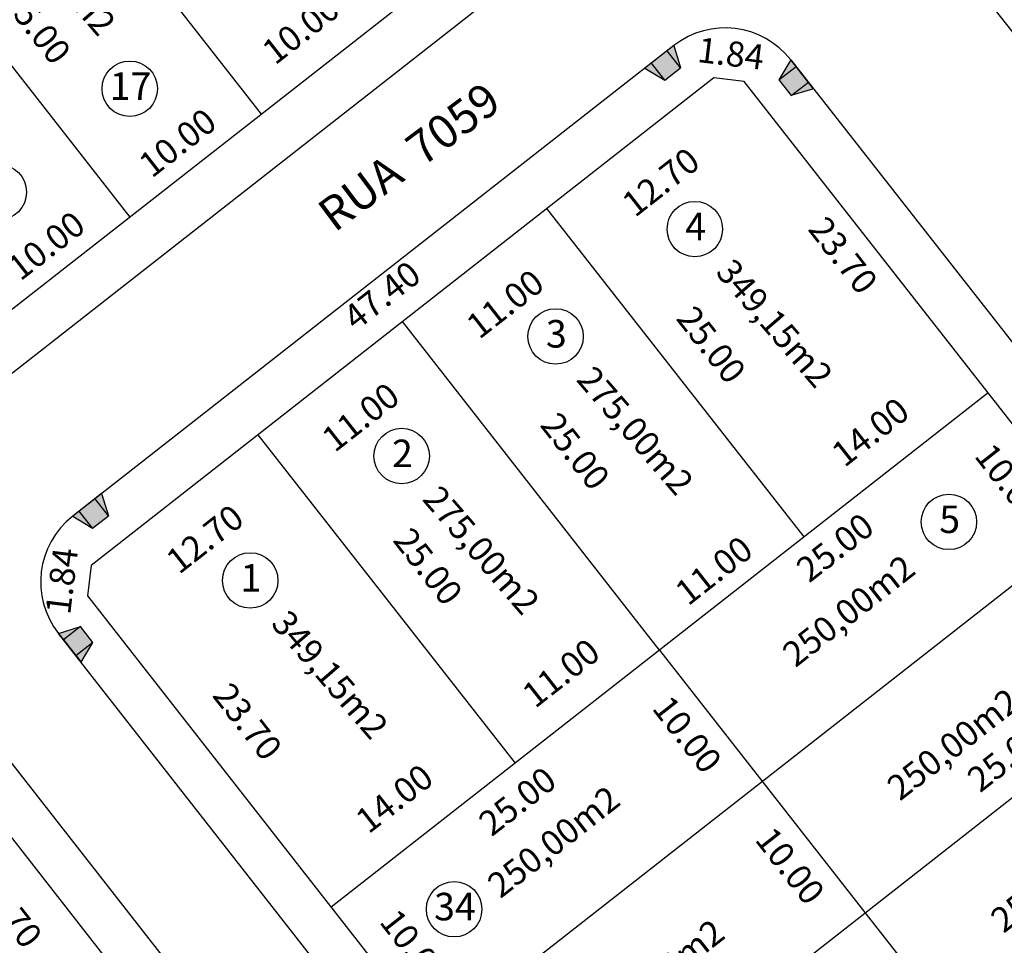
# Model space of a CAD drawing. Extents: x 181240 to 364195, y 1661636 to 3324746.
# Drawn here: x 181960 to 182019, y 1662387 to 1662442 of the extents above; entities that cross this region are included whole.
import ezdxf
from ezdxf.enums import TextEntityAlignment as Align

# ---------------------------------------------------------------- set-up
doc = ezdxf.new("R2010")
doc.units = 0
doc.header["$LTSCALE"] = 10
doc.header["$MEASUREMENT"] = 0
doc.header["$PDMODE"] = 35
doc.header["$PDSIZE"] = 1.5
doc.layers.get('0').update_dxf_attribs({"linetype": 'CONTINUOUS'})
doc.layers.get('DEFPOINTS').update_dxf_attribs({"color": 8, "linetype": 'CONTINUOUS'})
for name, color, linetype in [('-AREA-LOTE', 1, 'CONTINUOUS'), ('-DIM-LOTES', 7, 'CONTINUOUS'), ('-DIM-QUADRA', 7, 'CONTINUOUS'), ('-LOTES', 8, 'CONTINUOUS'), ('-MEIO-FIO', 8, 'CONTINUOUS'), ('-NUMERO-LOTES', 1, 'CONTINUOUS'), ('-QUADRAS', 4, 'CONTINUOUS'), ('-RAMPA', 2, 'CONTINUOUS'), ('-TXT-RUAS', 1, 'CONTINUOUS')]:
    doc.layers.add(name, color=color, linetype=linetype)
doc.styles.get("Standard").update_dxf_attribs({"font": 'FUTURAL.TTF', "height": 1.5})
doc.dimstyles.new('DIM-LOTES$0', dxfattribs={"dimscale": 1000, "dimtxt": 1.5, "dimasz": 0.0035, "dimexe": 0, "dimexo": 0, "dimgap": 0.001, "dimtad": 2, "dimzin": 0, "dimdsep": 46, "dimtxsty": 'Standard', "dimblk1": 'DOTSMALL', "dimblk2": 'DOTSMALL', "dimsah": 1, "dimcen": 0, "dimse1": 1, "dimse2": 1, "dimsd1": 1, "dimsd2": 1, "dimclrd": 8, "dimclre": 8, "dimclrt": 256, "dimaunit": 1, "dimadec": 0, "dimazin": 0, "dimtfac": 1, "dimtdec": 4, "dimtofl": 0, "dimtmove": 2, "dimatfit": 3, "dimldrblk": 'DOTSMALL', "dimfxl": 0, "dimtolj": 1, "dimtzin": 0, "dimarcsym": 0})

# ---------------------------------------------------------------- blocks, each defined once
blk = doc.blocks.new('*D49')
at = {"layer": 'DEFPOINTS', "color": 0}
for p in [(181982.302, 1662443.508), (181982.784, 1662442.893), (181974.91, 1662436.729)]:
    blk.add_point(p, dxfattribs=at)
at = {"layer": '-DIM-LOTES', "insert": (181977.286, 1662441.804), "char_height": 1.5, "attachment_point": 5, "rotation": 38.05997}
blk.add_mtext('\\A1;10.00', dxfattribs=at)
blk = doc.blocks.new('_DOTSMALL')
at = {"color": 0, "linetype": 'ByBlock', "const_width": 0.5}
blk.add_lwpolyline([(-0.0625, 0, 1), (0.0625, 0, 1)], format="xyb", close=True, dxfattribs=at)
blk = doc.blocks.new('*D56')
at = {"layer": 'DEFPOINTS', "color": 0}
for p in [(182018.263, 1662449.971), (182017.634, 1662449.479), (182032.245, 1662430.818)]:
    blk.add_point(p, dxfattribs=at)
at = {"layer": '-DIM-LOTES', "insert": (182026.946, 1662441.72), "char_height": 1.5, "attachment_point": 5, "rotation": 308.05997}
blk.add_mtext('\\A1;23.70', dxfattribs=at)
blk = doc.blocks.new('*D242')
at = {"layer": 'DEFPOINTS', "color": 0}
for p in [(182018.466, 1662420.03), (182018.049, 1662419.703), (182024.631, 1662412.156)]:
    blk.add_point(p, dxfattribs=at)
at = {"layer": '-DIM-LOTES', "insert": (182019.754, 1662414.688), "char_height": 1.5, "attachment_point": 5, "rotation": 308.05997}
blk.add_mtext('\\A1;10.00', dxfattribs=at)
blk = doc.blocks.new('*D243')
at = {"layer": 'DEFPOINTS', "color": 0}
for p in [(181979.098, 1662389.205), (181979.638, 1662389.628), (181985.263, 1662381.332)]:
    blk.add_point(p, dxfattribs=at)
at = {"layer": '-DIM-LOTES', "insert": (181984.098, 1662386.77), "char_height": 1.5, "attachment_point": 5, "rotation": 308.05997}
blk.add_mtext('\\A1;10.00', dxfattribs=at)
blk = doc.blocks.new('*D244')
at = {"layer": 'DEFPOINTS', "color": 0}
for p in [(181998.782, 1662404.617), (181999.5, 1662403.701), (181979.098, 1662389.205)]:
    blk.add_point(p, dxfattribs=at)
at = {"layer": '-DIM-LOTES', "insert": (181990.259, 1662395.559), "char_height": 1.5, "attachment_point": 5, "rotation": 38.05997}
blk.add_mtext('\\A1;25.00', dxfattribs=at)
blk = doc.blocks.new('*D245')
at = {"layer": 'DEFPOINTS', "color": 0}
for p in [(182018.466, 1662420.03), (182019.434, 1662418.793), (181998.782, 1662404.617)]:
    blk.add_point(p, dxfattribs=at)
at = {"layer": '-DIM-LOTES', "insert": (182009.292, 1662410.769), "char_height": 1.5, "attachment_point": 5, "rotation": 38.05997}
blk.add_mtext('\\A1;25.00', dxfattribs=at)
blk = doc.blocks.new('*D246')
at = {"layer": 'DEFPOINTS', "color": 0}
for p in [(182003.855, 1662438.69), (182003.855, 1662438.69), (182018.466, 1662420.03)]:
    blk.add_point(p, dxfattribs=at)
at = {"layer": '-DIM-LOTES', "insert": (182009.783, 1662428.281), "char_height": 1.5, "attachment_point": 5, "rotation": 308.05997}
blk.add_mtext('\\A1;23.70', dxfattribs=at)
blk = doc.blocks.new('*D247')
at = {"layer": 'DEFPOINTS', "color": 0}
for p in [(181992.031, 1662431.083), (182008.213, 1662412.001), (182007.443, 1662411.399)]:
    blk.add_point(p, dxfattribs=at)
at = {"layer": '-DIM-LOTES', "insert": (182001.884, 1662422.922), "char_height": 1.5, "attachment_point": 5, "rotation": 308.05997}
blk.add_mtext('\\A1;25.00', dxfattribs=at)
blk = doc.blocks.new('*D248')
at = {"layer": 'DEFPOINTS', "color": 0}
for p in [(181983.37, 1662424.302), (182000.058, 1662405.617), (181998.782, 1662404.617)]:
    blk.add_point(p, dxfattribs=at)
at = {"layer": '-DIM-LOTES', "insert": (181993.73, 1662416.538), "char_height": 1.5, "attachment_point": 5, "rotation": 308.05997}
blk.add_mtext('\\A1;25.00', dxfattribs=at)
blk = doc.blocks.new('*D249')
at = {"layer": 'DEFPOINTS', "color": 0}
for p in [(181974.709, 1662417.52), (181991.238, 1662398.71), (181990.121, 1662397.836)]:
    blk.add_point(p, dxfattribs=at)
at = {"layer": '-DIM-LOTES', "insert": (181984.909, 1662409.631), "char_height": 1.5, "attachment_point": 5, "rotation": 308.05997}
blk.add_mtext('\\A1;25.00', dxfattribs=at)
blk = doc.blocks.new('*D250')
at = {"layer": 'DEFPOINTS', "color": 0}
for p in [(181964.487, 1662407.866), (181980.016, 1662389.925), (181979.098, 1662389.205)]:
    blk.add_point(p, dxfattribs=at)
at = {"layer": '-DIM-LOTES', "insert": (181974.089, 1662400.334), "char_height": 1.5, "attachment_point": 5, "rotation": 308.05997}
blk.add_mtext('\\A1;23.70', dxfattribs=at)
blk = doc.blocks.new('*D251')
at = {"layer": 'DEFPOINTS', "color": 0}
for p in [(181989.477, 1662398.659), (181990.121, 1662397.836), (181979.098, 1662389.205)]:
    blk.add_point(p, dxfattribs=at)
at = {"layer": '-DIM-LOTES', "insert": (181982.886, 1662395.721), "char_height": 1.5, "attachment_point": 5, "rotation": 38.05997}
blk.add_mtext('\\A1;14.00', dxfattribs=at)
blk = doc.blocks.new('*D252')
at = {"layer": 'DEFPOINTS', "color": 0}
for p in [(181998.279, 1662405.26), (181998.782, 1662404.617), (181990.121, 1662397.836)]:
    blk.add_point(p, dxfattribs=at)
at = {"layer": '-DIM-LOTES', "insert": (181992.87, 1662403.247), "char_height": 1.5, "attachment_point": 5, "rotation": 38.05997}
blk.add_mtext('\\A1;11.00', dxfattribs=at)
blk = doc.blocks.new('*D253')
at = {"layer": 'DEFPOINTS', "color": 0}
for p in [(182007.443, 1662411.399), (182007.443, 1662411.399), (181998.782, 1662404.617)]:
    blk.add_point(p, dxfattribs=at)
at = {"layer": '-DIM-LOTES', "insert": (182002.034, 1662409.386), "char_height": 1.5, "attachment_point": 5, "rotation": 38.05997}
blk.add_mtext('\\A1;11.00', dxfattribs=at)
blk = doc.blocks.new('*D254')
at = {"layer": 'DEFPOINTS', "color": 0}
for p in [(182017.999, 1662420.626), (182018.466, 1662420.03), (182007.443, 1662411.399)]:
    blk.add_point(p, dxfattribs=at)
at = {"layer": '-DIM-LOTES', "insert": (182011.409, 1662417.689), "char_height": 1.5, "attachment_point": 5, "rotation": 38.05997}
blk.add_mtext('\\A1;14.00', dxfattribs=at)
blk = doc.blocks.new('*D255')
at = {"layer": 'DEFPOINTS', "color": 0}
for p in [(181974.709, 1662417.52), (181975.452, 1662416.572), (181964.709, 1662409.691)]:
    blk.add_point(p, dxfattribs=at)
at = {"layer": '-DIM-LOTES', "insert": (181971.531, 1662411.279), "char_height": 1.5, "attachment_point": 5, "rotation": 38.05997}
blk.add_mtext('\\A1;12.70', dxfattribs=at)
blk = doc.blocks.new('*D256')
at = {"layer": 'DEFPOINTS', "color": 0}
for p in [(181983.37, 1662424.302), (181984.113, 1662423.353), (181974.709, 1662417.52)]:
    blk.add_point(p, dxfattribs=at)
at = {"layer": '-DIM-LOTES', "insert": (181980.861, 1662418.584), "char_height": 1.5, "attachment_point": 5, "rotation": 38.05997}
blk.add_mtext('\\A1;11.00', dxfattribs=at)
blk = doc.blocks.new('*D257')
at = {"layer": 'DEFPOINTS', "color": 0}
for p in [(181992.031, 1662431.083), (181992.774, 1662430.134), (181983.37, 1662424.302)]:
    blk.add_point(p, dxfattribs=at)
at = {"layer": '-DIM-LOTES', "insert": (181989.522, 1662425.366), "char_height": 1.5, "attachment_point": 5, "rotation": 38.05997}
blk.add_mtext('\\A1;11.00', dxfattribs=at)
blk = doc.blocks.new('*D258')
at = {"layer": 'DEFPOINTS', "color": 0}
for p in [(182002.03, 1662438.912), (182002.773, 1662437.964), (181992.031, 1662431.083)]:
    blk.add_point(p, dxfattribs=at)
at = {"layer": '-DIM-LOTES', "insert": (181998.852, 1662432.671), "char_height": 1.5, "attachment_point": 5, "rotation": 38.05997}
blk.add_mtext('\\A1;12.70', dxfattribs=at)
blk = doc.blocks.new('*D270')
at = {"layer": 'DEFPOINTS', "color": 0}
for p in [(181954.645, 1662400.16), (181969.256, 1662381.499), (181968.403, 1662380.831)]:
    blk.add_point(p, dxfattribs=at)
at = {"layer": '-DIM-LOTES', "insert": (181959.719, 1662389.083), "char_height": 1.5, "attachment_point": 5, "rotation": 308.05997}
blk.add_mtext('\\A1;23.70', dxfattribs=at)
blk = doc.blocks.new('*D427')
at = {"layer": 'DEFPOINTS', "color": 0}
for p in [(181967.036, 1662430.564), (181967.036, 1662430.564), (181959.163, 1662424.399)]:
    blk.add_point(p, dxfattribs=at)
at = {"layer": '-DIM-LOTES', "insert": (181962.021, 1662428.859), "char_height": 1.5, "attachment_point": 5, "rotation": 38.05997}
blk.add_mtext('\\A1;10.00', dxfattribs=at)
blk = doc.blocks.new('*D431')
at = {"layer": 'DEFPOINTS', "color": 0}
for p in [(181974.91, 1662436.729), (181974.91, 1662436.729), (181967.036, 1662430.564)]:
    blk.add_point(p, dxfattribs=at)
at = {"layer": '-DIM-LOTES', "insert": (181969.894, 1662435.024), "char_height": 1.5, "attachment_point": 5, "rotation": 38.05997}
blk.add_mtext('\\A1;10.00', dxfattribs=at)
blk = doc.blocks.new('*D432')
at = {"layer": 'DEFPOINTS', "color": 0}
for p in [(181952.351, 1662450.817), (181951.624, 1662450.248), (181967.036, 1662430.564)]:
    blk.add_point(p, dxfattribs=at)
at = {"layer": '-DIM-LOTES', "insert": (181961.435, 1662442.054), "char_height": 1.5, "attachment_point": 5, "rotation": 308.05997}
blk.add_mtext('\\A1;25.00', dxfattribs=at)
blk = doc.blocks.new('*D567')
at = {"layer": 'DEFPOINTS', "color": 0}
for p in [(182017.634, 1662449.479), (182108.547, 1662332.75), (182108.846, 1662332.984)]:
    blk.add_point(p, dxfattribs=at)
at = {"layer": '-DIM-QUADRA', "insert": (182062.088, 1662390.044), "char_height": 1.5, "attachment_point": 5, "rotation": 308.05997}
blk.add_mtext('\\A1;147.95', dxfattribs=at)
blk = doc.blocks.new('*D568')
at = {"layer": 'DEFPOINTS', "color": 0}
for p in [(182003.855, 1662438.69), (182003.855, 1662438.69), (182094.413, 1662323.031)]:
    blk.add_point(p, dxfattribs=at)
at = {"layer": '-DIM-QUADRA', "insert": (182049.85, 1662382.099), "char_height": 1.5, "attachment_point": 5, "rotation": 308.05997}
blk.add_mtext('\\A1;146.89', dxfattribs=at)
blk = doc.blocks.new('*D577')
at = {"layer": 'DEFPOINTS', "color": 0}
for p in [(182002.03, 1662438.912), (182002.071, 1662439.25), (182003.855, 1662438.69)]:
    blk.add_point(p, dxfattribs=at)
at = {"layer": '-DIM-QUADRA', "insert": (182003.054, 1662440.375), "char_height": 1.5, "attachment_point": 5, "rotation": 353.05997}
blk.add_mtext('\\A1;1.84', dxfattribs=at)
blk = doc.blocks.new('*D580')
at = {"layer": 'DEFPOINTS', "color": 0}
for p in [(181954.645, 1662400.16), (182015.926, 1662321.892), (182016.069, 1662322.004)]:
    blk.add_point(p, dxfattribs=at)
at = {"layer": '-DIM-QUADRA', "insert": (181986.806, 1662362.216), "char_height": 1.5, "attachment_point": 5, "rotation": 308.05997}
blk.add_mtext('\\A1;99.40', dxfattribs=at)
blk = doc.blocks.new('*D581')
at = {"layer": 'DEFPOINTS', "color": 0}
for p in [(181964.487, 1662407.866), (182030.54, 1662323.466), (182030.559, 1662323.48)]:
    blk.add_point(p, dxfattribs=at)
at = {"layer": '-DIM-QUADRA', "insert": (181996.127, 1662364.58), "char_height": 1.5, "attachment_point": 5, "rotation": 308.05997}
blk.add_mtext('\\A1;107.17', dxfattribs=at)
blk = doc.blocks.new('*D598')
at = {"layer": 'DEFPOINTS', "color": 0}
for p in [(181964.472, 1662409.72), (181964.709, 1662409.691), (181964.487, 1662407.866)]:
    blk.add_point(p, dxfattribs=at)
at = {"layer": '-DIM-QUADRA', "insert": (181962.951, 1662408.761), "char_height": 1.5, "attachment_point": 5, "rotation": 83.05997}
blk.add_mtext('\\A1;1.84', dxfattribs=at)
blk = doc.blocks.new('*D599')
at = {"layer": 'DEFPOINTS', "color": 0}
for p in [(182001.879, 1662439.106), (182002.03, 1662438.912), (181964.709, 1662409.691)]:
    blk.add_point(p, dxfattribs=at)
at = {"layer": '-DIM-QUADRA', "insert": (181982.139, 1662425.873), "char_height": 1.5, "attachment_point": 5, "rotation": 38.05997}
blk.add_mtext('\\A1;47.40', dxfattribs=at)
blk = doc.blocks.new('*D600')
at = {"layer": 'DEFPOINTS', "color": 0}
for p in [(181992.783, 1662450.723), (181992.814, 1662450.683), (181898.653, 1662377.022)]:
    blk.add_point(p, dxfattribs=at)
at = {"layer": '-DIM-QUADRA', "insert": (181946.828, 1662412.455), "char_height": 1.5, "attachment_point": 5, "rotation": 38.05997}
blk.add_mtext('\\A1;119.55', dxfattribs=at)
blk = doc.blocks.new('*D691')
at = {"layer": 'DEFPOINTS', "color": 0}
for p in [(181960.225, 1662456.982), (181959.498, 1662456.413), (181974.91, 1662436.729)]:
    blk.add_point(p, dxfattribs=at)
at = {"layer": '-DIM-LOTES', "insert": (181969.325, 1662448.231), "char_height": 1.5, "attachment_point": 5, "rotation": 308.05997}
blk.add_mtext('\\A1;25.00', dxfattribs=at)
blk = doc.blocks.new('*D1050')
at = {"layer": 'DEFPOINTS', "color": 0}
for p in [(182036.961, 1662396.409), (182017.277, 1662380.996), (182017.277, 1662380.996)]:
    blk.add_point(p, dxfattribs=at)
at = {"layer": '-DIM-LOTES', "insert": (182025.7, 1662390.319), "char_height": 1.5, "attachment_point": 5, "rotation": 38.05997}
blk.add_mtext('\\A1;25.00', dxfattribs=at)
blk = doc.blocks.new('*D1054')
at = {"layer": 'DEFPOINTS', "color": 0}
for p in [(182030.796, 1662404.282), (182011.112, 1662388.87), (182011.112, 1662388.87)]:
    blk.add_point(p, dxfattribs=at)
at = {"layer": '-DIM-LOTES', "insert": (182019.535, 1662398.192), "char_height": 1.5, "attachment_point": 5, "rotation": 38.05997}
blk.add_mtext('\\A1;25.00', dxfattribs=at)
blk = doc.blocks.new('*D1055')
at = {"layer": 'DEFPOINTS', "color": 0}
for p in [(182010.623, 1662389.495), (182011.112, 1662388.87), (181991.428, 1662373.458)]:
    blk.add_point(p, dxfattribs=at)
at = {"layer": '-DIM-LOTES', "insert": (181999.689, 1662383.182), "char_height": 1.5, "attachment_point": 5, "rotation": 38.05997}
blk.add_mtext('\\A1;25.00', dxfattribs=at)
blk = doc.blocks.new('*D1058')
at = {"layer": 'DEFPOINTS', "color": 0}
for p in [(181998.782, 1662404.617), (182004.914, 1662396.718), (182004.947, 1662396.744)]:
    blk.add_point(p, dxfattribs=at)
at = {"layer": '-DIM-LOTES', "insert": (182000.439, 1662399.564), "char_height": 1.5, "attachment_point": 5, "rotation": 308.05997}
blk.add_mtext('\\A1;10.00', dxfattribs=at)
blk = doc.blocks.new('*D1142')
at = {"layer": 'DEFPOINTS', "color": 0}
for p in [(182004.947, 1662396.744), (182011.079, 1662388.845), (182011.112, 1662388.87)]:
    blk.add_point(p, dxfattribs=at)
at = {"layer": '-DIM-LOTES', "insert": (182006.604, 1662391.691), "char_height": 1.5, "attachment_point": 5, "rotation": 308.05997}
blk.add_mtext('\\A1;10.00', dxfattribs=at)
blk = doc.blocks.new('*D1143')
at = {"layer": 'DEFPOINTS', "color": 0}
for p in [(182011.112, 1662388.87), (182017.244, 1662380.971), (182017.277, 1662380.996)]:
    blk.add_point(p, dxfattribs=at)
at = {"layer": '-DIM-LOTES', "insert": (182012.769, 1662383.817), "char_height": 1.5, "attachment_point": 5, "rotation": 308.05997}
blk.add_mtext('\\A1;10.00', dxfattribs=at)
blk = doc.blocks.new('*D1202')
at = {"layer": 'DEFPOINTS', "color": 0}
for p in [(182004.687, 1662539.133), (181810.307, 1662391.353), (181810.938, 1662390.53)]:
    blk.add_point(p, dxfattribs=at)
at = {"layer": '-DIM-QUADRA', "insert": (181909.473, 1662469.841), "char_height": 1.5, "attachment_point": 5, "rotation": 37.4877}
blk.add_mtext('\\A1;244.18', dxfattribs=at)

msp = doc.modelspace()

# ---------------------------------------------------------------- hatches: boundary and pattern name
at = {"layer": '-RAMPA'}
for points in [[(181997.898, 1662439.487), (181999.093, 1662438.771), (182000.037, 1662439.511), (181999.63, 1662440.843)], [(182006.649, 1662439.988), (182005.934, 1662438.793), (182006.673, 1662437.848), (182008.005, 1662438.256)], [(181963.608, 1662412.639), (181964.803, 1662411.923), (181965.748, 1662412.663), (181965.34, 1662413.995)], [(181964.11, 1662403.887), (181964.825, 1662405.082), (181964.085, 1662406.027), (181962.753, 1662405.619)]]:
    msp.add_hatch(color=253, dxfattribs=at).paths.add_polyline_path(points)

# ---------------------------------------------------------------- linework, layer by layer
at = {"layer": '-LOTES'}
for p, q in [((181941.003, 1662480.034), (181974.91, 1662436.729)), ((181933.129, 1662473.869), (181967.036, 1662430.564)), ((182007.443, 1662411.399), (181992.031, 1662431.083)), ((181998.782, 1662404.617), (181983.37, 1662424.302)), ((182018.466, 1662420.03), (181979.098, 1662389.205)), ((181974.709, 1662417.52), (181990.121, 1662397.836)), ((182024.631, 1662412.156), (181985.263, 1662381.332)), ((181998.782, 1662404.617), (182059.823, 1662326.657)), ((182030.796, 1662404.282), (181991.428, 1662373.458))]:
    msp.add_line(p, q, dxfattribs=at)
at = {"layer": '-MEIO-FIO'}
for p, q in [((181900.503, 1662374.66), (181993.885, 1662447.775)), ((182106.079, 1662331.652), (182015.704, 1662447.078)), ((181999.63, 1662440.843), (181963.608, 1662412.639)), ((182006.649, 1662439.988), (182096.237, 1662325.568)), ((182023.124, 1662328.515), (181962.753, 1662405.619)), ((182017.613, 1662324.199), (181957.242, 1662401.304))]:
    msp.add_line(p, q, dxfattribs=at)
for centre, start, end in [((182002.712, 1662436.906), 38.05997, 128.05997), ((181966.69, 1662408.702), 128.05997, 218.05997)]:
    msp.add_arc(centre, 5, start, end, dxfattribs=at)
at = {"layer": '-NUMERO-LOTES', "color": 8}
for centre in [(181967.029, 1662438.261), (181959.181, 1662432.063), (182000.891, 1662429.849), (181992.546, 1662423.414), (181983.322, 1662416.248), (182016.117, 1662412.299), (181974.245, 1662408.789), (181986.468, 1662389.085)]:
    msp.add_circle(centre, 1.661, dxfattribs=at)
at = {"layer": '-QUADRAS'}
for p, q in [((181992.783, 1662450.723), (181898.653, 1662377.022)), ((182002.03, 1662438.912), (181964.709, 1662409.691)), ((182003.855, 1662438.69), (182002.03, 1662438.912)), ((182094.413, 1662323.031), (182003.855, 1662438.69)), ((181964.709, 1662409.691), (181964.487, 1662407.866)), ((181964.487, 1662407.866), (182030.559, 1662323.48)), ((182015.926, 1662321.892), (181954.645, 1662400.16))]:
    msp.add_line(p, q, dxfattribs=at)
at = {"layer": '-RAMPA'}
for p, q in [((181999.63, 1662440.843), (181997.898, 1662439.487)), ((182000.037, 1662439.511), (181999.236, 1662440.535)), ((181999.63, 1662440.843), (182000.037, 1662439.511)), ((182006.649, 1662439.988), (182005.934, 1662438.793)), ((182008.005, 1662438.256), (182006.649, 1662439.988)), ((181997.898, 1662439.487), (181999.093, 1662438.771)), ((181999.093, 1662438.771), (181998.291, 1662439.795)), ((181999.093, 1662438.771), (182000.037, 1662439.511)), ((182005.934, 1662438.793), (182006.957, 1662439.595)), ((182005.934, 1662438.793), (182006.673, 1662437.848)), ((182006.673, 1662437.848), (182007.697, 1662438.65)), ((182008.005, 1662438.256), (182006.673, 1662437.848)), ((181965.34, 1662413.995), (181963.608, 1662412.639)), ((181965.34, 1662413.995), (181965.748, 1662412.663)), ((181965.748, 1662412.663), (181964.946, 1662413.687)), ((181964.803, 1662411.923), (181964.001, 1662412.947)), ((181963.608, 1662412.639), (181964.803, 1662411.923)), ((181964.803, 1662411.923), (181965.748, 1662412.663)), ((181962.753, 1662405.619), (181964.085, 1662406.027)), ((181964.085, 1662406.027), (181963.062, 1662405.226)), ((181964.825, 1662405.082), (181964.085, 1662406.027)), ((181962.753, 1662405.619), (181964.11, 1662403.887)), ((181964.825, 1662405.082), (181963.801, 1662404.281)), ((181964.11, 1662403.887), (181964.825, 1662405.082))]:
    msp.add_line(p, q, dxfattribs=at)

# ---------------------------------------------------------------- texts
at = {"layer": '-AREA-LOTE'}
for s, rotation, p in [('250,00m2', 310.80372, (181959.1, 1662448.332)), ('349,15m2', 310.80372, (182002.077, 1662427.231)), ('275,00m2', 310.80372, (181993.732, 1662420.796)), ('275,00m2', 310.80372, (181984.508, 1662413.63)), ('250,00m2', 38.05997, (182006.918, 1662403.53)), ('349,15m2', 310.80372, (181975.431, 1662406.171)), ('250,00m2', 38.05997, (182013.181, 1662395.532)), ('250,00m2', 38.05997, (181989.239, 1662389.688)), ('250,00m2', 38.05997, (182019.392, 1662387.6)), ('349,16m2', 310.80372, (181953.509, 1662388.368)), ('250,00m2', 38.05997, (181995.502, 1662381.69))]:
    msp.add_text(s, height=1.5, rotation=rotation, dxfattribs=at).set_placement(p)
at = {"layer": '-NUMERO-LOTES'}
for s, p in [('17', (181967.074, 1662437.596)), ('4', (182000.936, 1662429.183)), ('3', (181992.591, 1662422.748)), ('2', (181983.367, 1662415.582)), ('5', (182016.162, 1662411.633)), ('1', (181974.29, 1662408.123)), ('34', (181986.514, 1662388.419))]:
    msp.add_text(s, height=1.65, dxfattribs=at).set_placement(p, align=Align.CENTER)
at = {"layer": '-TXT-RUAS'}
msp.add_text('RUA  7059', height=2, rotation=36.75697, dxfattribs=at).set_placement((181979.301, 1662429.61))

# ---------------------------------------------------------------- dimensions: what is measured, and where the dimension line sits
at = {"layer": '-DIM-LOTES'}
for p1, p2, distance, picture, middle in [((181974.91, 1662436.729), (181959.498, 1662456.413), -0.923, '*D691', (181969.325, 1662448.231)), ((181967.036, 1662430.564), (181951.624, 1662450.248), -0.923, '*D432', (181961.435, 1662442.054)), ((182032.245, 1662430.818), (182017.634, 1662449.479), -0.799, '*D56', (182026.946, 1662441.72)), ((181974.91, 1662436.729), (181982.784, 1662442.893), 0.781, '*D49', (181977.286, 1662441.804)), ((182018.466, 1662420.03), (182003.855, 1662438.69), 0, '*D246', (182009.783, 1662428.281)), ((181967.036, 1662430.564), (181974.91, 1662436.729), 0, '*D431', (181969.894, 1662435.024)), ((181959.163, 1662424.399), (181967.036, 1662430.564), 0, '*D427', (181962.021, 1662428.859)), ((181992.031, 1662431.083), (182007.443, 1662411.399), 0.977, '*D247', (182001.884, 1662422.922)), ((181983.37, 1662424.302), (181998.782, 1662404.617), 1.621, '*D248', (181993.73, 1662416.538)), ((182007.443, 1662411.399), (182018.466, 1662420.03), 0.758, '*D254', (182011.409, 1662417.689)), ((182024.631, 1662412.156), (182018.466, 1662420.03), 0.529, '*D242', (182019.754, 1662414.688)), ((181964.709, 1662409.691), (181974.709, 1662417.52), -1.205, '*D255', (181971.531, 1662411.279)), ((181974.709, 1662417.52), (181990.121, 1662397.836), 1.418, '*D249', (181984.909, 1662409.631)), ((181998.782, 1662404.617), (182007.443, 1662411.399), 0, '*D253', (182002.034, 1662409.386)), ((181964.487, 1662407.866), (181979.098, 1662389.205), 1.167, '*D250', (181974.089, 1662400.334)), ((181990.121, 1662397.836), (181998.782, 1662404.617), 0.816, '*D252', (181992.87, 1662403.247)), ((181998.782, 1662404.617), (182004.947, 1662396.744), -0.041, '*D1058', (182000.439, 1662399.564)), ((181954.645, 1662400.16), (181969.256, 1662381.499), -1.083, '*D270', (181959.719, 1662389.083)), ((181979.098, 1662389.205), (181990.121, 1662397.836), 1.045, '*D251', (181982.886, 1662395.721)), ((182004.947, 1662396.744), (182011.112, 1662388.87), -0.041, '*D1142', (182006.604, 1662391.691)), ((181985.263, 1662381.332), (181979.098, 1662389.205), -0.686, '*D243', (181984.098, 1662386.77)), ((181991.428, 1662373.458), (182011.112, 1662388.87), 0.793, '*D1055', (181999.689, 1662383.182)), ((182011.112, 1662388.87), (182017.277, 1662380.996), -0.041, '*D1143', (182012.769, 1662383.817))]:
    dim = msp.add_aligned_dim(p1=p1, p2=p2, distance=distance, dimstyle='DIM-LOTES$0', dxfattribs=at)
    dim.commit()
    dim.dimension.update_dxf_attribs({"geometry": picture, "text_midpoint": middle})
for base, p1, p2, picture, middle in [((182002.773, 1662437.964), (181992.031, 1662431.083), (182002.03, 1662438.912), '*D258', (181998.852, 1662432.671)), ((181992.774, 1662430.134), (181983.37, 1662424.302), (181992.031, 1662431.083), '*D257', (181989.522, 1662425.366)), ((181984.113, 1662423.353), (181974.709, 1662417.52), (181983.37, 1662424.302), '*D256', (181980.861, 1662418.584))]:
    dim = msp.add_linear_dim(base=base, p1=p1, p2=p2, angle=218.05997, dimstyle='DIM-LOTES$0', dxfattribs=at)
    dim.commit()
    dim.dimension.update_dxf_attribs({"geometry": picture, "text_midpoint": middle})
for base, p1, p2, angle, picture, middle in [((182019.434, 1662418.793), (181998.782, 1662404.617), (182018.466, 1662420.03), 38.05997, '*D245', (182009.292, 1662410.769)), ((181999.5, 1662403.701), (181979.098, 1662389.205), (181998.782, 1662404.617), 38.05997, '*D244', (181990.259, 1662395.559)), ((182011.112, 1662388.87), (182030.796, 1662404.282), (182011.112, 1662388.87), 218.05997, '*D1054', (182019.535, 1662398.192)), ((182017.277, 1662380.996), (182036.961, 1662396.409), (182017.277, 1662380.996), 218.05997, '*D1050', (182025.7, 1662390.319))]:
    dim = msp.add_linear_dim(base=base, p1=p1, p2=p2, angle=angle, dimstyle='DIM-LOTES$0', dxfattribs=at)
    dim.commit()
    dim.dimension.update_dxf_attribs({"geometry": picture, "text_midpoint": middle, "dimtype": 161})
at = {"layer": '-DIM-QUADRA'}
for base, p1, p2, angle, picture, middle in [((181810.307, 1662391.353), (182004.687, 1662539.133), (181810.938, 1662390.53), 217.4877, '*D1202', (181909.473, 1662469.841)), ((182002.071, 1662439.25), (182003.855, 1662438.69), (182002.03, 1662438.912), 173.05997, '*D577', (182003.054, 1662440.375)), ((182003.855, 1662438.69), (182094.413, 1662323.031), (182003.855, 1662438.69), 128.05997, '*D568', (182049.85, 1662382.099)), ((181964.472, 1662409.72), (181964.487, 1662407.866), (181964.709, 1662409.691), 83.05997, '*D598', (181962.951, 1662408.761))]:
    dim = msp.add_linear_dim(base=base, p1=p1, p2=p2, angle=angle, dimstyle='DIM-LOTES$0', dxfattribs=at)
    dim.commit()
    dim.dimension.update_dxf_attribs({"geometry": picture, "text_midpoint": middle, "dimtype": 161})
for p1, p2, distance, picture, middle in [((181898.653, 1662377.022), (181992.783, 1662450.723), -0.05, '*D600', (181946.828, 1662412.455)), ((181964.709, 1662409.691), (182002.03, 1662438.912), 0.246, '*D599', (181982.139, 1662425.873)), ((181964.4871, 1662407.8658), (182030.5585, 1662323.4805), -0.0231, '*D581', (181996.1267, 1662364.58)), ((181954.645, 1662400.16), (182015.926, 1662321.892), 0.181, '*D580', (181986.806, 1662362.216))]:
    dim = msp.add_aligned_dim(p1=p1, p2=p2, distance=distance, dimstyle='DIM-LOTES$0', dxfattribs=at)
    dim.commit()
    dim.dimension.update_dxf_attribs({"geometry": picture, "text_midpoint": middle})
dim = msp.add_linear_dim(base=(182108.547, 1662332.75), p1=(182017.634, 1662449.479), p2=(182108.846, 1662332.984), angle=308.05997, text='147.95', dimstyle='DIM-LOTES$0', dxfattribs=at)
dim.commit()
dim.dimension.update_dxf_attribs({"geometry": '*D567', "text_midpoint": (182062.088, 1662390.044), "dimtype": 161})

doc.saveas('drawing.dxf')
